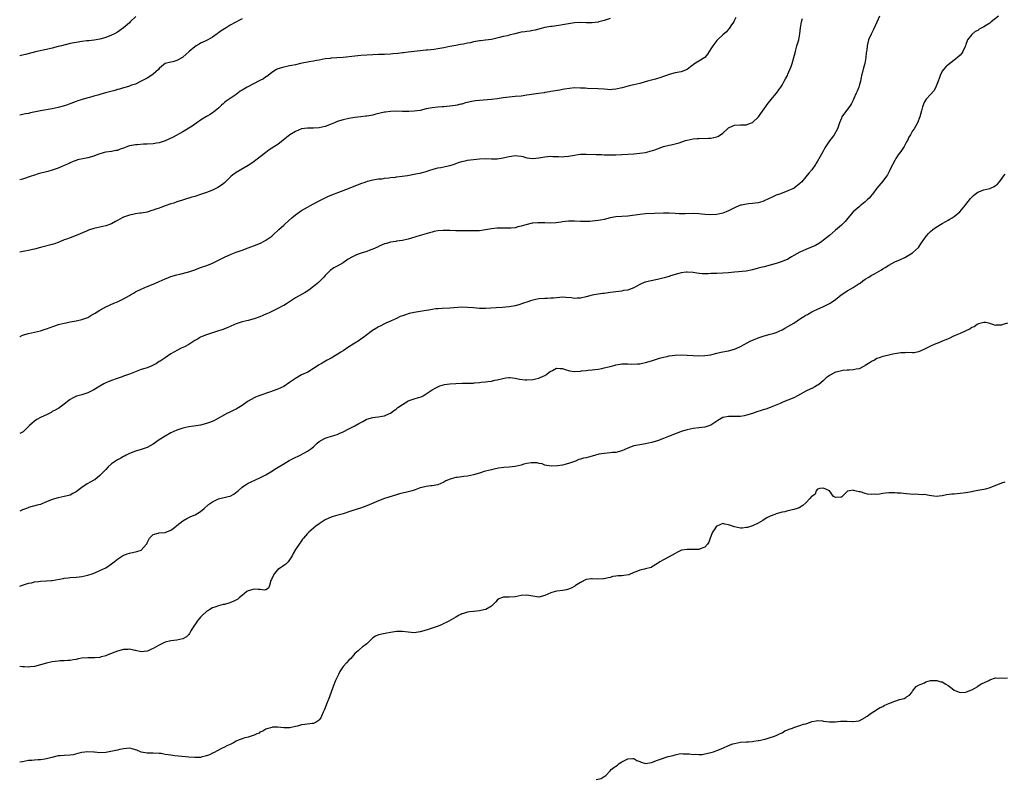
# Model space of a CAD drawing. Units: inches. Extents: x 2544000 to 2547000, y 1542000 to 1545000.
# Drawn here: x 2544000 to 2544332, y 1542494 to 1542750 of the extents above; entities that cross this region are included whole.
import ezdxf

# ---------------------------------------------------------------- set-up
doc = ezdxf.new("R2010")
doc.units = ezdxf.units.IN
doc.header["$MEASUREMENT"] = 0
doc.layers.add('LD25441542_10ft', color=102, linetype='Continuous')

msp = doc.modelspace()

# ---------------------------------------------------------------- linework, layer by layer
at = {"layer": 'LD25441542_10ft'}
for points, elevation in [([(2544330, 1542751), (2544327.53, 1542749), (2544327, 1542748.65), (2544325.89, 1542747.89), (2544325, 1542747.32), (2544324.38, 1542747), (2544323.46, 1542746.54), (2544323, 1542746.17), (2544322.15, 1542745.85), (2544321, 1542744.8), (2544319.57, 1542743), (2544319.35, 1542742.65), (2544319, 1542741.45), (2544318.86, 1542741), (2544318.75, 1542740.75), (2544317.99, 1542739), (2544317.56, 1542738.44), (2544317, 1542737.85), (2544316.16, 1542737), (2544315, 1542736.16), (2544313, 1542734.61), (2544312.17, 1542733.83), (2544311.4, 1542733), (2544311, 1542732.39), (2544310.28, 1542731), (2544309.91, 1542729.91), (2544309.64, 1542729), (2544309, 1542727.34), (2544308.85, 1542727), (2544308.16, 1542725.84), (2544307, 1542724.51), (2544305.56, 1542723), (2544305.32, 1542722.68), (2544305, 1542722.09), (2544304.65, 1542721.35), (2544304.52, 1542721), (2544304.4, 1542720.4), (2544304.04, 1542719), (2544303.79, 1542718.21), (2544303.47, 1542717), (2544302.64, 1542715), (2544302.06, 1542713.94), (2544301.48, 1542713), (2544301, 1542712.28), (2544300.27, 1542711), (2544299.78, 1542710.22), (2544299.25, 1542709), (2544299, 1542708.58), (2544298.13, 1542707), (2544297.7, 1542706.3), (2544297, 1542705.38), (2544296.18, 1542704.18), (2544295.39, 1542703), (2544295.25, 1542702.75), (2544295, 1542702.34), (2544293.58, 1542699.58), (2544293.21, 1542698.79), (2544293, 1542698.41), (2544292.53, 1542697.47), (2544292.21, 1542697), (2544291, 1542695.36), (2544288.99, 1542693), (2544287.49, 1542691), (2544287.27, 1542690.73), (2544286.35, 1542689.65), (2544285.7, 1542689), (2544285, 1542688.36), (2544283.37, 1542687), (2544283, 1542686.72), (2544281, 1542685.01), (2544279.17, 1542682.83), (2544278.25, 1542681.75), (2544277, 1542680.51), (2544275, 1542678.77), (2544273, 1542677.07), (2544271, 1542675.42), (2544270.43, 1542675), (2544269.59, 1542674.41), (2544268.32, 1542673.68), (2544266.95, 1542673.05), (2544265, 1542672.3), (2544263, 1542671.43), (2544261, 1542670.28), (2544260.21, 1542669.79), (2544258.91, 1542669.09), (2544257, 1542668.27), (2544255, 1542667.6), (2544253.04, 1542667.04), (2544251, 1542666.49), (2544249.8, 1542666.2), (2544249, 1542665.96), (2544247, 1542665.44), (2544244.95, 1542665.05), (2544241, 1542664.7), (2544239, 1542664.46), (2544237, 1542664.3), (2544235, 1542664.25), (2544234.2, 1542664.2), (2544233, 1542664.19), (2544232.12, 1542664.12), (2544230.11, 1542664.11), (2544228.27, 1542664.28), (2544227, 1542664.51), (2544225, 1542664.68), (2544224.65, 1542664.65), (2544223, 1542664.42), (2544222.23, 1542664.23), (2544219.38, 1542663.38), (2544219, 1542663.25), (2544217.27, 1542662.73), (2544215, 1542662.17), (2544212.36, 1542661.64), (2544211, 1542661.34), (2544210.73, 1542661.27), (2544209, 1542660.5), (2544207.87, 1542659.87), (2544207, 1542659.43), (2544205.24, 1542658.76), (2544205, 1542658.64), (2544203.54, 1542658.46), (2544203, 1542658.31), (2544201, 1542658.09), (2544200.1, 1542657.9), (2544199, 1542657.78), (2544198.35, 1542657.65), (2544197, 1542657.51), (2544196.55, 1542657.45), (2544195, 1542657.28), (2544193, 1542656.89), (2544191, 1542656.33), (2544189, 1542655.86), (2544187.88, 1542655.88), (2544187, 1542655.83), (2544186.02, 1542656.01), (2544184.16, 1542656.16), (2544183, 1542656.2), (2544182.1, 1542656.1), (2544181, 1542656.03), (2544179.9, 1542655.9), (2544179, 1542655.85), (2544177.82, 1542655.82), (2544177, 1542655.81), (2544175, 1542655.65), (2544173, 1542655.23), (2544172.17, 1542655), (2544171.29, 1542654.71), (2544169.81, 1542654.19), (2544168.31, 1542653.69), (2544167, 1542653.36), (2544165, 1542653), (2544162.77, 1542652.77), (2544160.63, 1542652.63), (2544157, 1542652.47), (2544155, 1542652.45), (2544153, 1542652.6), (2544151, 1542652.79), (2544149, 1542652.83), (2544145, 1542652.57), (2544142.47, 1542652.47), (2544141, 1542652.36), (2544140.28, 1542652.28), (2544139, 1542652.09), (2544137.91, 1542651.91), (2544137, 1542651.72), (2544135, 1542651.39), (2544133, 1542651.09), (2544131.27, 1542650.73), (2544131, 1542650.66), (2544130.45, 1542650.45), (2544129, 1542649.97), (2544128.28, 1542649.72), (2544127, 1542649.05), (2544125, 1542648.19), (2544123.45, 1542647.45), (2544123, 1542647.26), (2544121.5, 1542646.5), (2544121, 1542646.2), (2544120.23, 1542645.77), (2544118.99, 1542645), (2544117, 1542643.49), (2544115.61, 1542642.39), (2544115, 1542642.04), (2544114.4, 1542641.6), (2544113, 1542640.78), (2544112.39, 1542640.39), (2544111, 1542639.49), (2544109, 1542638.13), (2544108.31, 1542637.69), (2544107, 1542636.89), (2544105, 1542635.72), (2544103.65, 1542635), (2544101.96, 1542634.04), (2544100.7, 1542633.3), (2544100.24, 1542633), (2544099, 1542632.15), (2544097.11, 1542631), (2544095, 1542630.01), (2544093, 1542628.86), (2544091, 1542627.46), (2544089, 1542626.17), (2544087, 1542625.22), (2544084.21, 1542624.21), (2544081, 1542623.14), (2544080.61, 1542623), (2544079.49, 1542622.51), (2544079, 1542622.31), (2544077, 1542621.22), (2544076.66, 1542621), (2544075, 1542619.7), (2544073.35, 1542618.65), (2544073, 1542618.47), (2544071.97, 1542618.03), (2544070.6, 1542617.4), (2544069.85, 1542617), (2544069, 1542616.58), (2544066.26, 1542615), (2544065.41, 1542614.59), (2544064.03, 1542613.97), (2544063, 1542613.6), (2544061, 1542613.09), (2544058.72, 1542612.72), (2544057, 1542612.47), (2544055, 1542612.05), (2544053, 1542611.41), (2544051.99, 1542611), (2544051, 1542610.52), (2544049, 1542609.43), (2544047, 1542608.15), (2544045, 1542606.73), (2544043.93, 1542606.07), (2544043, 1542605.59), (2544042.58, 1542605.42), (2544041, 1542604.88), (2544039, 1542604.31), (2544037, 1542603.56), (2544035.93, 1542603), (2544035.35, 1542602.65), (2544035, 1542602.5), (2544034.09, 1542601.91), (2544033, 1542601.39), (2544031, 1542600.05), (2544029.83, 1542599), (2544029, 1542598.19), (2544027, 1542596.1), (2544025.3, 1542594.7), (2544025, 1542594.54), (2544024.03, 1542593.97), (2544022.72, 1542593.28), (2544021, 1542592.12), (2544019, 1542590.6), (2544017.96, 1542590.04), (2544017, 1542589.53), (2544016.6, 1542589.4), (2544015, 1542588.99), (2544013, 1542588.62), (2544011, 1542588.07), (2544009, 1542587.19), (2544007.44, 1542586.56), (2544007, 1542586.39), (2544005.89, 1542586.11), (2544003, 1542585.29), (2544002.81, 1542585.19), (2544002.28, 1542585), (2544001, 1542584.49), (2544000.24, 1542584.24), (2544000, 1542584.14)], 8200), ([(2544289.81, 1542751), (2544289, 1542748.97), (2544287.75, 1542746.25), (2544287, 1542744.95), (2544286.19, 1542743), (2544285.68, 1542741), (2544285.54, 1542739.54), (2544285.41, 1542738.59), (2544285.29, 1542737), (2544285, 1542735.72), (2544284.86, 1542735), (2544284.43, 1542733.57), (2544284.1, 1542732.1), (2544283.82, 1542731), (2544283.7, 1542730.3), (2544283.42, 1542729), (2544283, 1542727.45), (2544282.86, 1542727), (2544282.36, 1542725.64), (2544282.02, 1542725), (2544281.22, 1542723.22), (2544281, 1542722.69), (2544280.43, 1542721.57), (2544280.06, 1542721), (2544277.2, 1542717), (2544277, 1542716.6), (2544276.37, 1542715), (2544276.02, 1542713.98), (2544275.65, 1542713), (2544274.61, 1542711), (2544273.9, 1542710.1), (2544273, 1542708.91), (2544271.44, 1542706.56), (2544271, 1542705.7), (2544270.74, 1542705.26), (2544269, 1542702.06), (2544268.53, 1542701.46), (2544268.23, 1542701), (2544267, 1542699.21), (2544265.99, 1542698.01), (2544265, 1542696.76), (2544263.5, 1542695), (2544263.26, 1542694.74), (2544263, 1542694.51), (2544261.03, 1542693), (2544259, 1542692.09), (2544257.56, 1542691.56), (2544256.13, 1542691), (2544255, 1542690.58), (2544253.9, 1542690.1), (2544251, 1542688.68), (2544250.54, 1542688.54), (2544249, 1542688.04), (2544247.9, 1542687.9), (2544247, 1542687.77), (2544245.65, 1542687.65), (2544245, 1542687.63), (2544243.28, 1542687.28), (2544243, 1542687.25), (2544241.41, 1542686.59), (2544241, 1542686.4), (2544239, 1542685.36), (2544238.2, 1542685), (2544237, 1542684.57), (2544235, 1542684.15), (2544233, 1542684), (2544231, 1542684.12), (2544229, 1542684.35), (2544227, 1542684.43), (2544224.3, 1542684.3), (2544223, 1542684.31), (2544222.33, 1542684.33), (2544221, 1542684.44), (2544219, 1542684.54), (2544217, 1542684.5), (2544211, 1542684.29), (2544209, 1542684.13), (2544205, 1542683.59), (2544203, 1542683.43), (2544201, 1542683.3), (2544199.04, 1542682.96), (2544197, 1542682.44), (2544195.77, 1542682.23), (2544195, 1542682.06), (2544194.02, 1542681.98), (2544193, 1542681.83), (2544192.2, 1542681.8), (2544191, 1542681.72), (2544189, 1542681.77), (2544187, 1542681.88), (2544185, 1542681.83), (2544183, 1542681.58), (2544182.5, 1542681.5), (2544180.7, 1542681.3), (2544179, 1542681.23), (2544177, 1542681.26), (2544176.71, 1542681.29), (2544174.66, 1542681.34), (2544173, 1542681.22), (2544172.8, 1542681.2), (2544170.66, 1542680.66), (2544169, 1542680.12), (2544167.9, 1542679.9), (2544167, 1542679.65), (2544165.53, 1542679.53), (2544165, 1542679.45), (2544161, 1542679.49), (2544159, 1542679.3), (2544157, 1542678.9), (2544155, 1542678.62), (2544153, 1542678.57), (2544150.59, 1542678.59), (2544149, 1542678.59), (2544147, 1542678.63), (2544145, 1542678.72), (2544143, 1542678.74), (2544142.71, 1542678.71), (2544141, 1542678.59), (2544139.67, 1542678.33), (2544139, 1542678.17), (2544138.11, 1542677.89), (2544135, 1542677), (2544132.11, 1542676.11), (2544131, 1542675.79), (2544129, 1542675.33), (2544127.06, 1542675.06), (2544126.75, 1542675), (2544125, 1542674.75), (2544123.63, 1542674.37), (2544123, 1542674.16), (2544122.15, 1542673.85), (2544121, 1542673.29), (2544120.79, 1542673.21), (2544119, 1542672.38), (2544118.07, 1542672.07), (2544117, 1542671.68), (2544115.06, 1542671.06), (2544113.53, 1542670.47), (2544112.17, 1542669.83), (2544110.76, 1542669), (2544109, 1542667.82), (2544107, 1542666.66), (2544105.93, 1542666.07), (2544104.72, 1542665.28), (2544104.4, 1542665), (2544103, 1542663.57), (2544102.51, 1542663), (2544101, 1542661.42), (2544100.78, 1542661.22), (2544099, 1542659.78), (2544097.42, 1542658.58), (2544096.24, 1542657.76), (2544093, 1542655.98), (2544091, 1542654.72), (2544089.98, 1542654.02), (2544089, 1542653.45), (2544088.73, 1542653.27), (2544087, 1542652.37), (2544085, 1542651.39), (2544084.14, 1542651), (2544083, 1542650.46), (2544081, 1542649.61), (2544079, 1542648.9), (2544077, 1542648.37), (2544075, 1542647.92), (2544073, 1542647.27), (2544072.39, 1542647), (2544071, 1542646.34), (2544069.9, 1542645.9), (2544069, 1542645.52), (2544068.62, 1542645.38), (2544067, 1542644.86), (2544063, 1542643.52), (2544061.56, 1542643), (2544061, 1542642.76), (2544059.9, 1542642.1), (2544059, 1542641.61), (2544058.65, 1542641.35), (2544057, 1542640.27), (2544055.54, 1542639.54), (2544055, 1542639.24), (2544054.48, 1542639), (2544053, 1542638.26), (2544052.21, 1542637.79), (2544051, 1542637.1), (2544049, 1542635.81), (2544047.32, 1542634.68), (2544047, 1542634.5), (2544046.09, 1542633.91), (2544044.8, 1542633.2), (2544044.35, 1542633), (2544043, 1542632.46), (2544042.22, 1542632.22), (2544041, 1542631.81), (2544038.65, 1542631), (2544037, 1542630.32), (2544036.05, 1542629.95), (2544035, 1542629.6), (2544034.57, 1542629.43), (2544032.85, 1542628.85), (2544031, 1542628.16), (2544029.59, 1542627.59), (2544029, 1542627.33), (2544028.36, 1542627), (2544027, 1542626.26), (2544025, 1542625.05), (2544023, 1542623.99), (2544021, 1542623.32), (2544019.17, 1542622.83), (2544017.76, 1542622.24), (2544017, 1542621.75), (2544016.56, 1542621.44), (2544015, 1542620.12), (2544013.18, 1542618.82), (2544013, 1542618.74), (2544011.91, 1542618.09), (2544011, 1542617.64), (2544010.6, 1542617.4), (2544009, 1542616.6), (2544008.28, 1542616.28), (2544007, 1542615.67), (2544005.74, 1542615), (2544005, 1542614.46), (2544004.24, 1542613.76), (2544003.34, 1542613), (2544003, 1542612.62), (2544001.17, 1542610.83), (2544001, 1542610.72), (2544000.51, 1542610.51), (2544000, 1542610.24)], 8190), ([(2544039.12, 1542750.88), (2544037.28, 1542749), (2544037, 1542748.71), (2544035, 1542747), (2544033, 1542745.6), (2544031.93, 1542745), (2544031, 1542744.54), (2544029, 1542743.77), (2544027, 1542743.22), (2544025.75, 1542743), (2544025.1, 1542742.9), (2544023.31, 1542742.69), (2544022.64, 1542742.64), (2544021, 1542742.45), (2544019, 1542742.14), (2544017, 1542741.74), (2544014.05, 1542741), (2544013, 1542740.72), (2544011, 1542740.23), (2544009, 1542739.77), (2544005.77, 1542739), (2544001.95, 1542738.05), (2544001, 1542737.81), (2544000, 1542737.62)], 8140), ([(2544241.45, 1542750.55), (2544240.8, 1542749.2), (2544240.69, 1542749), (2544239.99, 1542748), (2544239.2, 1542746.8), (2544239, 1542746.6), (2544238.27, 1542745.73), (2544237, 1542744.64), (2544235.2, 1542743), (2544235, 1542742.78), (2544233.62, 1542741), (2544233, 1542739.9), (2544232.39, 1542739), (2544231.87, 1542738.13), (2544230.94, 1542737.06), (2544229, 1542735.79), (2544227.22, 1542734.78), (2544227, 1542734.6), (2544226.09, 1542733.91), (2544224.99, 1542733.01), (2544223, 1542732.25), (2544221, 1542731.83), (2544219, 1542731.35), (2544218.06, 1542731), (2544217, 1542730.64), (2544215.84, 1542730.16), (2544215, 1542729.92), (2544214.32, 1542729.68), (2544211.67, 1542729), (2544209, 1542728.22), (2544208.04, 1542728.04), (2544207, 1542727.76), (2544205.49, 1542727.49), (2544203.14, 1542726.86), (2544201, 1542726.33), (2544199.73, 1542726.27), (2544199, 1542726.18), (2544198.2, 1542726.2), (2544197, 1542726.31), (2544195, 1542726.48), (2544191.4, 1542726.6), (2544190.65, 1542726.65), (2544189, 1542726.73), (2544187, 1542726.75), (2544185.38, 1542726.62), (2544183.63, 1542726.37), (2544183, 1542726.23), (2544182.05, 1542726.05), (2544179, 1542725.54), (2544178.56, 1542725.44), (2544177, 1542725.22), (2544176.83, 1542725.17), (2544174.92, 1542724.92), (2544171, 1542724.28), (2544169, 1542724.04), (2544167, 1542723.89), (2544165, 1542723.7), (2544163, 1542723.45), (2544161, 1542723.15), (2544159.09, 1542722.91), (2544155, 1542722.58), (2544153.61, 1542722.39), (2544153, 1542722.33), (2544150.27, 1542721.73), (2544149, 1542721.35), (2544148.7, 1542721.3), (2544147.53, 1542721), (2544146.85, 1542720.85), (2544145, 1542720.6), (2544143, 1542720.43), (2544142.4, 1542720.4), (2544141, 1542720.29), (2544139, 1542720.07), (2544137, 1542719.67), (2544135, 1542719.21), (2544133, 1542718.91), (2544131.17, 1542718.83), (2544131, 1542718.8), (2544129.16, 1542718.84), (2544129, 1542718.82), (2544126.9, 1542718.9), (2544125, 1542718.87), (2544123.35, 1542718.65), (2544123, 1542718.62), (2544120.08, 1542717.92), (2544119, 1542717.63), (2544117, 1542717.28), (2544116.74, 1542717.26), (2544114.95, 1542717.05), (2544113, 1542716.81), (2544111, 1542716.48), (2544109, 1542716.07), (2544107, 1542715.42), (2544106.08, 1542715), (2544105, 1542714.54), (2544103, 1542713.75), (2544101, 1542713.29), (2544099, 1542713.22), (2544097, 1542713.25), (2544095, 1542712.95), (2544093, 1542712.06), (2544091.06, 1542711), (2544088.86, 1542709.14), (2544087, 1542707.72), (2544085.95, 1542707), (2544084.15, 1542705.85), (2544082.98, 1542705.02), (2544079.59, 1542702.41), (2544079, 1542701.98), (2544077.56, 1542701), (2544077, 1542700.65), (2544073, 1542698.25), (2544071.3, 1542697), (2544071, 1542696.74), (2544069, 1542694.81), (2544068.04, 1542693.96), (2544066.82, 1542693.18), (2544065, 1542692.32), (2544063, 1542691.57), (2544061, 1542690.87), (2544059, 1542690.2), (2544058.08, 1542689.92), (2544057, 1542689.56), (2544056.55, 1542689.45), (2544054.9, 1542688.9), (2544053, 1542688.32), (2544051.97, 1542687.97), (2544051, 1542687.68), (2544049, 1542686.99), (2544047.54, 1542686.46), (2544047, 1542686.28), (2544045.88, 1542685.88), (2544045, 1542685.54), (2544044.6, 1542685.4), (2544043, 1542684.93), (2544041, 1542684.54), (2544040.5, 1542684.5), (2544039, 1542684.3), (2544038.15, 1542684.15), (2544037, 1542683.92), (2544035, 1542683.2), (2544034.57, 1542683), (2544033, 1542682.07), (2544032.3, 1542681.7), (2544031, 1542680.93), (2544029, 1542680.24), (2544027, 1542679.88), (2544025, 1542679.42), (2544023.23, 1542678.77), (2544023, 1542678.7), (2544022.5, 1542678.5), (2544019, 1542677), (2544017, 1542676.27), (2544015.8, 1542675.8), (2544015, 1542675.53), (2544013.75, 1542675), (2544013.21, 1542674.79), (2544013, 1542674.69), (2544011.74, 1542674.26), (2544011, 1542673.98), (2544006.98, 1542672.98), (2544005, 1542672.43), (2544004.28, 1542672.28), (2544003, 1542671.97), (2544001.72, 1542671.72), (2544000, 1542671.36)], 8170), ([(2544199, 1542750.21), (2544197, 1542749.48), (2544196.62, 1542749.38), (2544195.28, 1542749), (2544195, 1542748.94), (2544193, 1542748.71), (2544191, 1542748.72), (2544189, 1542748.83), (2544187, 1542748.75), (2544185, 1542748.41), (2544183, 1542747.99), (2544181.78, 1542747.78), (2544179.47, 1542747.47), (2544179, 1542747.45), (2544177, 1542747.11), (2544175.35, 1542746.65), (2544175, 1542746.57), (2544173.77, 1542746.23), (2544173, 1542746.11), (2544172.07, 1542745.93), (2544171, 1542745.81), (2544170.3, 1542745.7), (2544169, 1542745.52), (2544166.94, 1542745.06), (2544165, 1542744.56), (2544164.39, 1542744.39), (2544163, 1542744.06), (2544161.72, 1542743.72), (2544159, 1542743.1), (2544157, 1542742.82), (2544155.33, 1542742.67), (2544155, 1542742.6), (2544153.61, 1542742.39), (2544153, 1542742.27), (2544151.99, 1542742.01), (2544151, 1542741.82), (2544149.58, 1542741.58), (2544148.64, 1542741.36), (2544147, 1542741.13), (2544145, 1542740.77), (2544143, 1542740.31), (2544141, 1542739.92), (2544139.75, 1542739.75), (2544137.51, 1542739.51), (2544137, 1542739.48), (2544135, 1542739.27), (2544131, 1542738.83), (2544129.37, 1542738.63), (2544129, 1542738.59), (2544127.59, 1542738.41), (2544125.77, 1542738.23), (2544125, 1542738.16), (2544123, 1542738.06), (2544121, 1542738.01), (2544119, 1542737.94), (2544115, 1542737.68), (2544113, 1542737.52), (2544109, 1542737.05), (2544106.87, 1542736.87), (2544105, 1542736.77), (2544104.72, 1542736.72), (2544103, 1542736.53), (2544101, 1542736.17), (2544100.01, 1542736.01), (2544099, 1542735.81), (2544097.56, 1542735.56), (2544094.67, 1542735), (2544093, 1542734.59), (2544091.7, 1542734.3), (2544091, 1542734.18), (2544090.02, 1542733.98), (2544089, 1542733.82), (2544087, 1542733.23), (2544086.57, 1542733), (2544085, 1542731.96), (2544083.72, 1542731), (2544083.33, 1542730.67), (2544083, 1542730.47), (2544082.16, 1542729.84), (2544081, 1542729.27), (2544080.5, 1542729), (2544079, 1542728.24), (2544076.68, 1542727), (2544075.6, 1542726.4), (2544075, 1542725.97), (2544074.37, 1542725.63), (2544073.55, 1542725), (2544073, 1542724.61), (2544069.64, 1542722.36), (2544069, 1542721.84), (2544068.55, 1542721.45), (2544068.06, 1542721), (2544067, 1542720), (2544065.86, 1542719), (2544065.38, 1542718.62), (2544065, 1542718.39), (2544064.19, 1542717.81), (2544063, 1542717.11), (2544061, 1542715.85), (2544059.73, 1542715), (2544059.31, 1542714.7), (2544059, 1542714.51), (2544058.12, 1542713.88), (2544055, 1542711.96), (2544051.79, 1542710.21), (2544049, 1542708.89), (2544047, 1542708.25), (2544046.12, 1542708.12), (2544045, 1542707.94), (2544043, 1542707.81), (2544041.76, 1542707.76), (2544039.64, 1542707.64), (2544039, 1542707.58), (2544037, 1542707.22), (2544036.34, 1542707), (2544035.38, 1542706.62), (2544033.92, 1542706.08), (2544033, 1542705.73), (2544032.37, 1542705.63), (2544031, 1542705.37), (2544029, 1542705.14), (2544028.51, 1542705), (2544026.29, 1542704.29), (2544025, 1542703.77), (2544023, 1542703.22), (2544021.83, 1542703), (2544019.52, 1542702.48), (2544019, 1542702.3), (2544018.06, 1542701.94), (2544017, 1542701.5), (2544016.67, 1542701.33), (2544015, 1542700.58), (2544013, 1542699.75), (2544011, 1542699), (2544009.44, 1542698.56), (2544006.24, 1542697.76), (2544005, 1542697.37), (2544004.71, 1542697.29), (2544003.9, 1542697), (2544001, 1542696.06), (2544000, 1542695.84)], 8160), ([(2544000, 1542642.95), (2544000.12, 1542643), (2544001, 1542643.4), (2544003, 1542644.01), (2544005, 1542644.42), (2544007, 1542644.94), (2544008.54, 1542645.46), (2544009, 1542645.61), (2544011.51, 1542646.49), (2544013.09, 1542647), (2544015, 1542647.51), (2544015.63, 1542647.63), (2544017, 1542647.94), (2544019, 1542648.29), (2544021, 1542648.68), (2544021.93, 1542649), (2544023, 1542649.42), (2544023.96, 1542650.04), (2544025, 1542650.6), (2544025.22, 1542650.78), (2544027, 1542651.86), (2544029, 1542652.94), (2544031.77, 1542654.23), (2544033, 1542654.7), (2544033.65, 1542655), (2544035, 1542655.72), (2544037, 1542656.85), (2544037.31, 1542657), (2544038.36, 1542657.64), (2544039, 1542658), (2544039.68, 1542658.32), (2544041, 1542658.97), (2544043, 1542659.83), (2544044.39, 1542660.39), (2544045.8, 1542661), (2544047, 1542661.52), (2544048.01, 1542661.99), (2544049, 1542662.38), (2544049.43, 1542662.57), (2544051, 1542663.15), (2544053, 1542663.8), (2544054.04, 1542664.04), (2544057, 1542664.79), (2544059, 1542665.47), (2544061, 1542666.2), (2544063.08, 1542666.92), (2544065, 1542667.71), (2544067, 1542668.69), (2544069, 1542669.72), (2544071.24, 1542670.76), (2544073, 1542671.43), (2544075, 1542672.1), (2544077, 1542672.83), (2544080.02, 1542673.98), (2544081.42, 1542674.58), (2544083, 1542675.42), (2544085, 1542676.84), (2544085.2, 1542677), (2544087.38, 1542679), (2544089, 1542680.53), (2544089.48, 1542681), (2544091.74, 1542683), (2544093, 1542683.98), (2544095, 1542685.41), (2544095.98, 1542686.02), (2544097, 1542686.61), (2544097.8, 1542687), (2544101, 1542688.67), (2544101.62, 1542689), (2544102.49, 1542689.51), (2544103.83, 1542690.17), (2544105.25, 1542690.75), (2544107.58, 1542691.58), (2544110.82, 1542692.82), (2544115, 1542694.54), (2544116.47, 1542695), (2544117.3, 1542695.3), (2544119, 1542695.75), (2544121, 1542696.09), (2544122.14, 1542696.14), (2544123, 1542696.32), (2544124.41, 1542696.41), (2544125, 1542696.55), (2544126.73, 1542696.73), (2544127, 1542696.78), (2544128.97, 1542697.03), (2544130.71, 1542697.29), (2544132.42, 1542697.58), (2544133, 1542697.66), (2544134.1, 1542697.9), (2544135, 1542698.05), (2544135.73, 1542698.27), (2544137, 1542698.61), (2544138.22, 1542699), (2544139, 1542699.27), (2544139.36, 1542699.36), (2544141, 1542699.83), (2544141.98, 1542699.98), (2544143, 1542700.2), (2544144.49, 1542700.49), (2544145, 1542700.61), (2544146.26, 1542701), (2544146.8, 1542701.2), (2544147, 1542701.26), (2544148.26, 1542701.74), (2544149, 1542701.95), (2544150.21, 1542702.21), (2544151, 1542702.4), (2544153, 1542702.7), (2544155, 1542702.89), (2544157, 1542702.96), (2544159, 1542702.91), (2544161, 1542702.92), (2544163, 1542703.22), (2544165, 1542703.68), (2544165.8, 1542703.8), (2544167, 1542703.94), (2544167.88, 1542703.88), (2544169, 1542703.72), (2544169.61, 1542703.61), (2544171, 1542703.25), (2544173, 1542703), (2544175, 1542703.16), (2544177, 1542703.53), (2544179, 1542703.75), (2544179.7, 1542703.7), (2544181, 1542703.67), (2544181.63, 1542703.63), (2544183, 1542703.6), (2544183.65, 1542703.65), (2544185, 1542703.8), (2544187, 1542704.16), (2544188.3, 1542704.3), (2544189, 1542704.4), (2544191, 1542704.46), (2544194.37, 1542704.37), (2544195, 1542704.32), (2544196.3, 1542704.3), (2544197, 1542704.25), (2544198.25, 1542704.25), (2544199, 1542704.22), (2544201, 1542704.27), (2544205, 1542704.45), (2544207, 1542704.56), (2544209, 1542704.74), (2544210.94, 1542705.06), (2544212.55, 1542705.45), (2544214.07, 1542705.93), (2544215, 1542706.29), (2544215.54, 1542706.46), (2544217.01, 1542706.99), (2544219, 1542707.47), (2544219.58, 1542707.58), (2544221, 1542707.9), (2544222.27, 1542708.27), (2544224.45, 1542709), (2544225, 1542709.16), (2544227, 1542709.56), (2544228.33, 1542709.67), (2544229, 1542709.75), (2544232.15, 1542709.85), (2544233, 1542709.89), (2544233.99, 1542710.01), (2544235, 1542710.29), (2544235.54, 1542710.46), (2544237, 1542711.47), (2544238.59, 1542713), (2544239, 1542713.33), (2544240.16, 1542713.84), (2544241, 1542714.26), (2544243, 1542714.38), (2544245, 1542714.37), (2544245.49, 1542714.51), (2544247, 1542715.09), (2544249.04, 1542717), (2544249.89, 1542718.11), (2544251, 1542719.74), (2544252.35, 1542721.65), (2544253, 1542722.44), (2544253.24, 1542722.76), (2544255.09, 1542725), (2544255.87, 1542726.13), (2544256.55, 1542727), (2544257, 1542727.74), (2544257.72, 1542729), (2544258.15, 1542729.85), (2544258.78, 1542731), (2544259, 1542731.44), (2544260.04, 1542733.96), (2544260.38, 1542735), (2544260.98, 1542737), (2544261.37, 1542738.63), (2544261.65, 1542739.65), (2544262, 1542741), (2544262.6, 1542743), (2544262.98, 1542745.02), (2544263.2, 1542747), (2544263.58, 1542749), (2544263.86, 1542750.14)], 8180), ([(2544075, 1542750.07), (2544074.27, 1542749.73), (2544071, 1542747.93), (2544069.55, 1542747), (2544067.97, 1542746.03), (2544067, 1542745.33), (2544066.79, 1542745.21), (2544066.53, 1542745), (2544065, 1542743.94), (2544063.41, 1542743), (2544062.57, 1542742.57), (2544061, 1542741.83), (2544060.45, 1542741.55), (2544059.54, 1542741), (2544059, 1542740.64), (2544057.08, 1542739), (2544055, 1542737.09), (2544054.94, 1542737.06), (2544053, 1542736.03), (2544051.6, 1542735.6), (2544051, 1542735.49), (2544049.03, 1542734.97), (2544047.88, 1542734.12), (2544047, 1542733.3), (2544046.76, 1542733), (2544045, 1542731.42), (2544043.57, 1542730.43), (2544043, 1542730.05), (2544042.33, 1542729.67), (2544041, 1542729), (2544039, 1542728.03), (2544037.66, 1542727.66), (2544037, 1542727.39), (2544035.15, 1542726.85), (2544035, 1542726.83), (2544033.63, 1542726.37), (2544033, 1542726.24), (2544032.05, 1542725.95), (2544028.89, 1542725.11), (2544027, 1542724.58), (2544026.37, 1542724.37), (2544025, 1542724), (2544023.57, 1542723.57), (2544023, 1542723.43), (2544021.11, 1542722.89), (2544019.58, 1542722.42), (2544019, 1542722.22), (2544018.11, 1542721.89), (2544015.8, 1542721), (2544015, 1542720.72), (2544014.63, 1542720.63), (2544013, 1542720.15), (2544011.95, 1542719.95), (2544011, 1542719.74), (2544007, 1542719.04), (2544003.62, 1542718.38), (2544003, 1542718.2), (2544001.96, 1542718.04), (2544001, 1542717.78), (2544000, 1542717.62)], 8150), ([(2544000, 1542558.82), (2544001, 1542559.2), (2544001.26, 1542559.26), (2544003, 1542559.81), (2544003.95, 1542559.95), (2544005, 1542560.23), (2544006.35, 1542560.35), (2544007, 1542560.46), (2544009, 1542560.56), (2544010.73, 1542560.73), (2544011, 1542560.72), (2544014.63, 1542561.37), (2544015, 1542561.49), (2544016.38, 1542561.62), (2544017, 1542561.72), (2544019, 1542561.85), (2544020.01, 1542561.99), (2544021, 1542562.09), (2544023, 1542562.54), (2544024.42, 1542563), (2544025.33, 1542563.33), (2544027, 1542564.05), (2544029, 1542565.01), (2544031, 1542566.36), (2544031.82, 1542567), (2544033, 1542567.95), (2544034.7, 1542569), (2544034.87, 1542569.13), (2544036.27, 1542569.73), (2544037, 1542569.97), (2544039.49, 1542570.51), (2544041, 1542571), (2544042.78, 1542573), (2544042.87, 1542573.13), (2544043, 1542573.45), (2544043.79, 1542575), (2544045, 1542576.19), (2544046.71, 1542576.71), (2544047, 1542576.82), (2544049, 1542576.95), (2544051, 1542577.64), (2544051.77, 1542578.23), (2544052.7, 1542579), (2544053, 1542579.21), (2544055, 1542580.86), (2544056.35, 1542581.65), (2544057, 1542582), (2544057.73, 1542582.27), (2544059.14, 1542582.86), (2544061, 1542583.95), (2544062.24, 1542585), (2544063.66, 1542586.34), (2544065, 1542587.28), (2544065.47, 1542587.47), (2544067, 1542588.2), (2544070.32, 1542589), (2544071, 1542589.2), (2544072.19, 1542589.81), (2544073.32, 1542590.68), (2544073.65, 1542591), (2544075, 1542592.17), (2544076.13, 1542593), (2544076.66, 1542593.34), (2544077, 1542593.51), (2544078.01, 1542593.99), (2544081, 1542595.3), (2544083, 1542596.36), (2544084.06, 1542597), (2544084.62, 1542597.38), (2544086.62, 1542598.62), (2544087.08, 1542598.92), (2544089, 1542600.06), (2544090.87, 1542601.13), (2544092.16, 1542601.84), (2544094.55, 1542603), (2544097, 1542604.35), (2544098.02, 1542605), (2544098.59, 1542605.41), (2544099, 1542605.82), (2544099.66, 1542606.34), (2544100.3, 1542607), (2544101, 1542607.56), (2544103, 1542608.66), (2544103.94, 1542609), (2544104.78, 1542609.22), (2544106.29, 1542609.71), (2544107, 1542609.96), (2544107.72, 1542610.28), (2544109, 1542610.84), (2544111, 1542611.81), (2544113, 1542612.88), (2544114.35, 1542613.65), (2544115, 1542614.04), (2544115.63, 1542614.37), (2544116.75, 1542615), (2544117, 1542615.12), (2544119, 1542615.7), (2544119.83, 1542615.83), (2544121, 1542615.95), (2544122.17, 1542616.17), (2544123, 1542616.28), (2544124.7, 1542617), (2544125, 1542617.14), (2544126.04, 1542617.96), (2544127, 1542618.59), (2544127.52, 1542619), (2544129, 1542620.11), (2544130.81, 1542621.19), (2544131, 1542621.29), (2544133, 1542621.96), (2544134.42, 1542622.42), (2544135.33, 1542622.67), (2544136, 1542623), (2544137, 1542623.62), (2544139.01, 1542625), (2544140.29, 1542625.71), (2544141, 1542626.04), (2544141.68, 1542626.32), (2544143.25, 1542626.75), (2544145, 1542627.02), (2544147, 1542627.16), (2544149.2, 1542627.2), (2544151, 1542627.2), (2544151.22, 1542627.22), (2544153, 1542627.27), (2544153.31, 1542627.31), (2544155, 1542627.46), (2544155.54, 1542627.54), (2544157, 1542627.7), (2544157.82, 1542627.82), (2544159, 1542627.97), (2544160.22, 1542628.22), (2544161, 1542628.35), (2544162.84, 1542628.84), (2544163.84, 1542629), (2544164.86, 1542629.14), (2544165, 1542629.19), (2544165.19, 1542629.19), (2544167, 1542628.94), (2544168.54, 1542628.54), (2544170.35, 1542628.35), (2544171, 1542628.34), (2544173, 1542628.53), (2544175, 1542628.92), (2544175.24, 1542629), (2544176.44, 1542629.56), (2544177, 1542629.79), (2544177.7, 1542630.3), (2544178.48, 1542631), (2544179, 1542631.32), (2544179.56, 1542631.56), (2544181, 1542632.27), (2544182.21, 1542632.21), (2544183, 1542632.21), (2544183.84, 1542631.84), (2544185.37, 1542631.37), (2544187, 1542631.17), (2544189, 1542631.29), (2544189.35, 1542631.35), (2544191, 1542631.49), (2544191.6, 1542631.6), (2544193, 1542631.69), (2544193.84, 1542631.84), (2544195, 1542631.99), (2544196.2, 1542632.2), (2544197, 1542632.36), (2544199, 1542632.84), (2544200.69, 1542633.31), (2544201, 1542633.38), (2544202.39, 1542633.61), (2544203, 1542633.73), (2544204.28, 1542633.72), (2544205, 1542633.79), (2544206.32, 1542633.68), (2544208.27, 1542633.73), (2544209, 1542633.77), (2544210, 1542634), (2544211, 1542634.19), (2544213, 1542634.81), (2544215, 1542635.48), (2544215.64, 1542635.64), (2544217, 1542636.04), (2544218.27, 1542636.27), (2544219, 1542636.42), (2544221, 1542636.66), (2544223, 1542636.76), (2544225, 1542636.7), (2544227, 1542636.54), (2544229, 1542636.46), (2544231, 1542636.55), (2544233, 1542636.84), (2544233.74, 1542637), (2544235, 1542637.31), (2544236.35, 1542637.65), (2544239, 1542638.19), (2544241, 1542638.7), (2544241.72, 1542639), (2544243, 1542639.59), (2544244.26, 1542640.26), (2544245, 1542640.68), (2544246.53, 1542641.47), (2544247.93, 1542642.07), (2544249, 1542642.52), (2544251, 1542643.21), (2544253, 1542643.71), (2544254.04, 1542644.04), (2544255, 1542644.32), (2544257, 1542645.24), (2544258.13, 1542645.87), (2544259, 1542646.31), (2544261, 1542647.5), (2544263.21, 1542649), (2544264.29, 1542649.71), (2544265, 1542650.14), (2544265.55, 1542650.45), (2544267, 1542651.24), (2544267.47, 1542651.47), (2544269, 1542652.21), (2544270.77, 1542653), (2544272.28, 1542653.72), (2544273, 1542654.13), (2544273.53, 1542654.47), (2544275, 1542655.46), (2544276.97, 1542657), (2544278.14, 1542657.86), (2544279, 1542658.35), (2544279.4, 1542658.6), (2544280.18, 1542659), (2544281, 1542659.49), (2544283, 1542660.8), (2544283.28, 1542661), (2544284.23, 1542661.77), (2544285, 1542662.29), (2544286.2, 1542663), (2544287, 1542663.51), (2544288.14, 1542664.14), (2544289.75, 1542665), (2544290.51, 1542665.49), (2544291, 1542665.84), (2544291.71, 1542666.29), (2544293, 1542667.06), (2544295, 1542668.14), (2544296.94, 1542668.94), (2544298.37, 1542669.63), (2544299, 1542669.9), (2544301, 1542671.16), (2544302.98, 1542673.02), (2544303.83, 1542674.17), (2544305, 1542675.98), (2544305.75, 1542677), (2544306.33, 1542677.67), (2544307, 1542678.32), (2544307.82, 1542679), (2544309, 1542679.88), (2544311, 1542681.11), (2544312.23, 1542681.77), (2544313, 1542682.22), (2544313.51, 1542682.49), (2544314.38, 1542683), (2544315, 1542683.43), (2544316.95, 1542685), (2544318.65, 1542687), (2544319, 1542687.48), (2544320.53, 1542689.47), (2544321, 1542689.99), (2544321.51, 1542690.49), (2544322.13, 1542691), (2544323, 1542691.63), (2544325, 1542692.43), (2544327, 1542692.91), (2544328.49, 1542693.51), (2544329, 1542693.84), (2544329.63, 1542694.37), (2544330.17, 1542695), (2544331, 1542696.04), (2544331.68, 1542697), (2544332.26, 1542697.74)], 8210), ([(2544333, 1542647.45), (2544331.1, 1542646.9), (2544331, 1542646.84), (2544329.21, 1542646.79), (2544329, 1542646.74), (2544328.07, 1542647), (2544327.26, 1542647.26), (2544327, 1542647.38), (2544325.7, 1542647.7), (2544325, 1542647.75), (2544323.22, 1542647.22), (2544323, 1542647.12), (2544322.81, 1542647), (2544321.75, 1542646.25), (2544321, 1542646.02), (2544320.4, 1542645.6), (2544317, 1542644.03), (2544315.32, 1542643.32), (2544314.6, 1542643), (2544313.55, 1542642.45), (2544313, 1542642.21), (2544312.2, 1542641.8), (2544311, 1542641.37), (2544310.75, 1542641.25), (2544310.06, 1542641), (2544308.26, 1542640.26), (2544307, 1542639.68), (2544305, 1542638.66), (2544303.82, 1542638.18), (2544303, 1542637.78), (2544301.49, 1542637.49), (2544301, 1542637.43), (2544299, 1542637.55), (2544298.5, 1542637.5), (2544297, 1542637.49), (2544294.34, 1542637), (2544293, 1542636.73), (2544292.57, 1542636.57), (2544291, 1542636.29), (2544289.78, 1542635.78), (2544289, 1542635.53), (2544288.12, 1542635), (2544287.35, 1542634.65), (2544287, 1542634.48), (2544286.12, 1542633.88), (2544285, 1542633.18), (2544284.9, 1542633.1), (2544283, 1542632.13), (2544281.97, 1542631.97), (2544281, 1542631.69), (2544279.68, 1542631.68), (2544279, 1542631.59), (2544277.49, 1542631.49), (2544277, 1542631.41), (2544275.24, 1542631), (2544275, 1542630.93), (2544273, 1542629.86), (2544272.49, 1542629.51), (2544271.88, 1542629), (2544271, 1542628.1), (2544269.32, 1542626.68), (2544269, 1542626.53), (2544268.03, 1542625.97), (2544267, 1542625.5), (2544266.68, 1542625.32), (2544265, 1542624.52), (2544262.26, 1542623), (2544261, 1542622.34), (2544259, 1542621.47), (2544258.65, 1542621.35), (2544257, 1542620.68), (2544256.41, 1542620.41), (2544252.99, 1542619), (2544251.52, 1542618.48), (2544251, 1542618.33), (2544249.99, 1542618.01), (2544248.46, 1542617.54), (2544247, 1542617.03), (2544245, 1542616.41), (2544244.26, 1542616.26), (2544243, 1542616.06), (2544242.02, 1542616.02), (2544241, 1542616.03), (2544239.99, 1542615.99), (2544239, 1542616.06), (2544237.73, 1542615.73), (2544237, 1542615.64), (2544235.94, 1542615), (2544235.32, 1542614.68), (2544235, 1542614.46), (2544233, 1542613.14), (2544231, 1542612.42), (2544229, 1542612.16), (2544227, 1542611.97), (2544225, 1542611.55), (2544223, 1542610.91), (2544221.63, 1542610.37), (2544221, 1542610.2), (2544220.14, 1542609.86), (2544218.69, 1542609.31), (2544217, 1542608.57), (2544215, 1542607.8), (2544213, 1542607.2), (2544211, 1542606.77), (2544209, 1542606.48), (2544207, 1542606.08), (2544205, 1542605.36), (2544203, 1542604.49), (2544201, 1542603.92), (2544199.84, 1542603.84), (2544199, 1542603.75), (2544197, 1542603.59), (2544195.26, 1542603.26), (2544195, 1542603.22), (2544194.14, 1542603), (2544193, 1542602.65), (2544191.7, 1542602.3), (2544191, 1542602.09), (2544190.08, 1542601.92), (2544189, 1542601.57), (2544188.53, 1542601.47), (2544187.42, 1542601), (2544185, 1542600.12), (2544183.78, 1542599.78), (2544183, 1542599.59), (2544181.34, 1542599.34), (2544179.22, 1542599.22), (2544177, 1542599.61), (2544176.08, 1542600.08), (2544175, 1542600.2), (2544174.41, 1542600.41), (2544173, 1542600.42), (2544172.4, 1542600.4), (2544171, 1542600.18), (2544169.9, 1542599.9), (2544169, 1542599.65), (2544167, 1542599.18), (2544165, 1542598.93), (2544163.21, 1542598.79), (2544161.45, 1542598.55), (2544161, 1542598.47), (2544159.8, 1542598.2), (2544159, 1542598.05), (2544157, 1542597.55), (2544156.57, 1542597.43), (2544155, 1542596.91), (2544153, 1542596.31), (2544151, 1542595.92), (2544149.76, 1542595.76), (2544149, 1542595.69), (2544147.45, 1542595.45), (2544147, 1542595.4), (2544145.51, 1542595), (2544145.11, 1542594.89), (2544143.69, 1542594.31), (2544143, 1542593.92), (2544140.99, 1542593.01), (2544139, 1542592.62), (2544138.59, 1542592.59), (2544137, 1542592.37), (2544136.16, 1542592.16), (2544135, 1542591.91), (2544133.31, 1542591.31), (2544132.28, 1542591), (2544130.51, 1542590.51), (2544128.06, 1542589.94), (2544127, 1542589.57), (2544123, 1542588.34), (2544121, 1542587.56), (2544117, 1542585.9), (2544114.87, 1542585.13), (2544112.3, 1542584.3), (2544111, 1542583.84), (2544109, 1542583.18), (2544107.25, 1542582.75), (2544105.68, 1542582.32), (2544105, 1542582.06), (2544104.27, 1542581.73), (2544103, 1542581.13), (2544101, 1542579.88), (2544099.82, 1542579), (2544099, 1542578.35), (2544098.26, 1542577.74), (2544097.47, 1542577), (2544097, 1542576.52), (2544095.67, 1542575), (2544095.37, 1542574.63), (2544095, 1542574.06), (2544094.18, 1542573), (2544093, 1542571.15), (2544092.21, 1542569.79), (2544091.86, 1542569), (2544091, 1542567.69), (2544090.5, 1542567), (2544089.75, 1542566.25), (2544089, 1542565.79), (2544088.56, 1542565.44), (2544087.89, 1542565), (2544087, 1542564.38), (2544085.74, 1542563), (2544084.91, 1542561.09), (2544084.68, 1542560.68), (2544084.18, 1542559), (2544083.85, 1542558.15), (2544083, 1542557.62), (2544082.52, 1542557.48), (2544081, 1542557.64), (2544080.35, 1542557.65), (2544079, 1542557.79), (2544077, 1542557.24), (2544076.84, 1542557.16), (2544076.59, 1542557), (2544075, 1542555.65), (2544074.09, 1542555), (2544073.54, 1542554.46), (2544072.23, 1542553.77), (2544070.79, 1542553.21), (2544069, 1542552.67), (2544068.59, 1542552.59), (2544067, 1542552.15), (2544065.77, 1542551.77), (2544065, 1542551.48), (2544064.15, 1542551), (2544063.45, 1542550.55), (2544063, 1542550.32), (2544061.58, 1542549), (2544061, 1542548.41), (2544059.88, 1542547), (2544059.54, 1542546.46), (2544058.53, 1542545), (2544057.71, 1542543.71), (2544057.19, 1542542.81), (2544057, 1542542.56), (2544056.23, 1542541.77), (2544055, 1542541.01), (2544053, 1542540.61), (2544051, 1542540.39), (2544049, 1542539.88), (2544047.03, 1542538.97), (2544045.74, 1542538.26), (2544045, 1542537.79), (2544044.44, 1542537.56), (2544043.3, 1542537), (2544043, 1542536.87), (2544041, 1542536.67), (2544039, 1542537.14), (2544038.85, 1542537.15), (2544037, 1542537.54), (2544036.52, 1542537.48), (2544035, 1542537.44), (2544033, 1542536.94), (2544029.66, 1542535.66), (2544029, 1542535.38), (2544027.16, 1542534.84), (2544027, 1542534.81), (2544025.36, 1542534.64), (2544023.35, 1542534.65), (2544023, 1542534.67), (2544021, 1542534.53), (2544019.7, 1542534.3), (2544019, 1542534.14), (2544018.01, 1542533.99), (2544017, 1542533.8), (2544016.23, 1542533.77), (2544015, 1542533.68), (2544013.6, 1542533.6), (2544013, 1542533.58), (2544011, 1542533.33), (2544009, 1542532.87), (2544007, 1542532.25), (2544005, 1542531.73), (2544003.63, 1542531.63), (2544003, 1542531.55), (2544001.67, 1542531.67), (2544001, 1542531.64), (2544000, 1542531.75)], 8220), ([(2544332.1, 1542593.9), (2544331, 1542593.51), (2544329.62, 1542593), (2544329, 1542592.76), (2544327, 1542591.93), (2544325.54, 1542591.54), (2544325, 1542591.35), (2544323.02, 1542591.02), (2544321.32, 1542590.68), (2544321, 1542590.64), (2544319.64, 1542590.36), (2544319, 1542590.26), (2544317, 1542590), (2544316.05, 1542589.95), (2544315, 1542589.86), (2544314.2, 1542589.8), (2544312.45, 1542589.55), (2544311, 1542589.24), (2544309, 1542589.09), (2544306.58, 1542589.42), (2544305, 1542589.67), (2544304.37, 1542589.63), (2544303, 1542589.72), (2544301.82, 1542589.82), (2544301, 1542589.77), (2544300.2, 1542589.8), (2544299, 1542589.95), (2544297.97, 1542590.03), (2544297, 1542590.16), (2544295.8, 1542590.2), (2544295, 1542590.31), (2544294.33, 1542590.33), (2544293, 1542590.29), (2544291.83, 1542590.17), (2544291, 1542590.05), (2544289.84, 1542589.84), (2544289, 1542589.77), (2544288.18, 1542589.82), (2544287, 1542589.73), (2544285.84, 1542589.84), (2544285, 1542590.06), (2544283.41, 1542590.59), (2544283, 1542590.64), (2544281.53, 1542591), (2544281.09, 1542591.09), (2544281, 1542591.12), (2544279.75, 1542591), (2544279.1, 1542590.89), (2544279, 1542590.77), (2544277, 1542588.8), (2544276.81, 1542588.81), (2544275, 1542588.72), (2544274.78, 1542588.78), (2544274.29, 1542589), (2544273, 1542590.9), (2544272.94, 1542591), (2544271, 1542591.82), (2544269.69, 1542591.69), (2544269, 1542591.48), (2544268.47, 1542591), (2544268.2, 1542589.8), (2544267, 1542589.06), (2544266.98, 1542589.02), (2544266.41, 1542588.41), (2544265.13, 1542587), (2544265, 1542586.92), (2544263.96, 1542586.04), (2544262.73, 1542585.27), (2544262.07, 1542585), (2544261, 1542584.68), (2544260.56, 1542584.56), (2544259, 1542584.19), (2544257.92, 1542583.92), (2544257, 1542583.72), (2544255, 1542583.19), (2544254.51, 1542583), (2544253, 1542582.4), (2544252.08, 1542581.92), (2544251, 1542581.27), (2544250.51, 1542581), (2544249, 1542580.07), (2544247, 1542579.16), (2544245.37, 1542578.63), (2544245, 1542578.55), (2544243.58, 1542578.42), (2544243, 1542578.41), (2544241, 1542578.77), (2544239, 1542579.51), (2544237.73, 1542579.73), (2544237, 1542579.91), (2544235, 1542579.09), (2544234.91, 1542579), (2544234.15, 1542577.85), (2544233.51, 1542577), (2544232.72, 1542575), (2544232.32, 1542573.68), (2544231.9, 1542573), (2544231, 1542572.01), (2544229.42, 1542571.42), (2544229, 1542571.19), (2544227.15, 1542571.15), (2544227, 1542571.12), (2544225, 1542571.18), (2544223.06, 1542570.94), (2544221.7, 1542570.3), (2544221, 1542569.84), (2544219, 1542568.66), (2544217, 1542567.66), (2544215.85, 1542567), (2544215.33, 1542566.67), (2544215, 1542566.41), (2544213, 1542565.2), (2544212.86, 1542565.14), (2544211, 1542564.66), (2544210.58, 1542564.58), (2544209, 1542564.19), (2544207.69, 1542563.69), (2544207, 1542563.38), (2544205.31, 1542562.69), (2544203.61, 1542562.39), (2544203, 1542562.32), (2544201.73, 1542562.27), (2544201, 1542562.15), (2544199.92, 1542562.08), (2544199, 1542561.79), (2544198.34, 1542561.66), (2544197, 1542561.26), (2544196.77, 1542561.23), (2544194.88, 1542561.12), (2544193, 1542561.28), (2544192.77, 1542561.23), (2544191, 1542561.03), (2544189, 1542560), (2544187.38, 1542559), (2544187.16, 1542558.84), (2544185.86, 1542558.14), (2544185, 1542557.8), (2544184.38, 1542557.62), (2544183, 1542557.36), (2544181.13, 1542557.13), (2544180.52, 1542557), (2544179, 1542556.55), (2544177, 1542555.62), (2544175, 1542555.13), (2544173, 1542555.39), (2544171, 1542555.78), (2544169, 1542555.66), (2544167, 1542555.26), (2544165, 1542555.08), (2544163, 1542555.06), (2544162.8, 1542555), (2544161.49, 1542554.51), (2544161, 1542554.14), (2544160.48, 1542553.52), (2544159.98, 1542553), (2544159, 1542552.09), (2544157.12, 1542551), (2544157, 1542550.95), (2544155.44, 1542550.56), (2544155, 1542550.47), (2544153, 1542550.27), (2544151.79, 1542550.21), (2544151, 1542550.07), (2544149.61, 1542549.61), (2544149, 1542549.48), (2544148.69, 1542549.31), (2544148.17, 1542549), (2544147, 1542548.39), (2544145.49, 1542547.49), (2544144.71, 1542547), (2544143.58, 1542546.42), (2544143, 1542546.22), (2544142.19, 1542545.81), (2544140.74, 1542545.26), (2544140.02, 1542545), (2544139, 1542544.6), (2544137, 1542543.93), (2544135, 1542543.38), (2544133, 1542543.11), (2544131, 1542543.29), (2544129, 1542543.58), (2544127.54, 1542543.54), (2544127, 1542543.54), (2544125, 1542543.22), (2544123.79, 1542543), (2544121.47, 1542542.53), (2544121, 1542542.38), (2544119.99, 1542542.01), (2544119, 1542541.35), (2544118.57, 1542541), (2544117, 1542539.38), (2544116.6, 1542539), (2544115.62, 1542538.38), (2544114.54, 1542537.46), (2544114.06, 1542537), (2544113, 1542536.07), (2544112.13, 1542535), (2544111.58, 1542534.42), (2544111, 1542533.91), (2544110.2, 1542533), (2544109, 1542531.77), (2544107.94, 1542530.06), (2544107.44, 1542529), (2544107, 1542528.17), (2544106.51, 1542527), (2544105.73, 1542525), (2544104.48, 1542521.52), (2544103.42, 1542519), (2544103, 1542517.83), (2544102.65, 1542517), (2544102.34, 1542516.34), (2544101.79, 1542515), (2544101.52, 1542514.48), (2544101, 1542513.76), (2544100.62, 1542513.38), (2544099.95, 1542513), (2544099, 1542512.57), (2544098.56, 1542512.56), (2544096.18, 1542512.18), (2544095, 1542512.02), (2544093.6, 1542511.6), (2544093, 1542511.51), (2544091.05, 1542511.05), (2544089.04, 1542511.04), (2544087, 1542511.3), (2544085.24, 1542511.24), (2544085, 1542511.2), (2544083.32, 1542510.68), (2544083, 1542510.61), (2544082.02, 1542509.98), (2544081, 1542509.56), (2544080.69, 1542509.31), (2544079.95, 1542509), (2544079, 1542508.55), (2544078.4, 1542508.4), (2544077, 1542507.9), (2544075.56, 1542507.56), (2544075, 1542507.39), (2544073.97, 1542507), (2544073, 1542506.51), (2544072.05, 1542505.95), (2544071, 1542505.44), (2544069.85, 1542505), (2544069, 1542504.52), (2544068.05, 1542504.05), (2544067, 1542503.57), (2544065.35, 1542502.65), (2544065, 1542502.52), (2544064.03, 1542501.97), (2544063, 1542501.63), (2544061.17, 1542501.17), (2544060.92, 1542501.08), (2544059, 1542501), (2544057, 1542501.12), (2544053.49, 1542501.49), (2544052.34, 1542501.66), (2544051, 1542501.79), (2544050.02, 1542501.98), (2544049, 1542502.11), (2544047.64, 1542502.36), (2544047, 1542502.45), (2544045, 1542502.56), (2544043, 1542502.53), (2544041, 1542502.88), (2544039.48, 1542503.48), (2544039, 1542503.69), (2544037.96, 1542503.96), (2544037, 1542504.16), (2544036.11, 1542504.11), (2544035, 1542503.94), (2544033.72, 1542503.72), (2544033, 1542503.54), (2544029, 1542502.79), (2544027, 1542502.64), (2544025.19, 1542502.81), (2544025, 1542502.81), (2544023, 1542503.01), (2544021, 1542502.79), (2544019.64, 1542502.36), (2544018.02, 1542501.98), (2544017, 1542501.86), (2544015, 1542501.77), (2544013.62, 1542501.62), (2544013, 1542501.58), (2544010.85, 1542501), (2544009, 1542500.56), (2544008.52, 1542500.52), (2544007, 1542500.31), (2544006.24, 1542500.24), (2544005, 1542500.18), (2544004.06, 1542500.06), (2544003, 1542499.99), (2544001, 1542499.65), (2544000, 1542499.45)], 8230), ([(2544194.34, 1542493.66), (2544195.97, 1542494.03), (2544197, 1542494.6), (2544197.57, 1542495), (2544199, 1542496.51), (2544199.42, 1542497), (2544200.3, 1542497.7), (2544201, 1542498.18), (2544201.51, 1542498.49), (2544202.12, 1542499), (2544203, 1542499.56), (2544204.29, 1542500.29), (2544205, 1542500.65), (2544206.68, 1542500.68), (2544207, 1542500.67), (2544208.1, 1542500.1), (2544209, 1542499.68), (2544209.5, 1542499.5), (2544211, 1542499.07), (2544213, 1542499.38), (2544215, 1542500.12), (2544216.72, 1542500.72), (2544217.57, 1542501), (2544218.66, 1542501.34), (2544220.25, 1542501.75), (2544221, 1542502), (2544222.29, 1542502.29), (2544223, 1542502.38), (2544223.67, 1542502.33), (2544225, 1542502.31), (2544225.74, 1542502.26), (2544227, 1542502.09), (2544227.85, 1542502.15), (2544229, 1542502.07), (2544230.12, 1542502.12), (2544231, 1542502.29), (2544231.55, 1542502.45), (2544233, 1542502.73), (2544233.85, 1542503), (2544235, 1542503.41), (2544237, 1542504.2), (2544238.94, 1542505.06), (2544240.37, 1542505.63), (2544241, 1542505.83), (2544241.96, 1542506.04), (2544243, 1542506.21), (2544245, 1542506.34), (2544245.64, 1542506.36), (2544247, 1542506.5), (2544247.48, 1542506.52), (2544249, 1542506.79), (2544249.2, 1542506.8), (2544251.28, 1542507.28), (2544253, 1542507.76), (2544254.09, 1542508.09), (2544255, 1542508.44), (2544256.17, 1542509), (2544256.71, 1542509.29), (2544257, 1542509.38), (2544257.99, 1542510.01), (2544259, 1542510.41), (2544259.39, 1542510.61), (2544260.49, 1542511), (2544261, 1542511.2), (2544263, 1542511.82), (2544264.28, 1542512.28), (2544265, 1542512.46), (2544266.58, 1542513), (2544267, 1542513.2), (2544268.54, 1542513.46), (2544269, 1542513.52), (2544270.6, 1542513.4), (2544271, 1542513.34), (2544273, 1542513.13), (2544274.88, 1542513.12), (2544276.7, 1542513.3), (2544277, 1542513.36), (2544278.64, 1542513.36), (2544279, 1542513.35), (2544280.79, 1542513.21), (2544281, 1542513.18), (2544283, 1542513.47), (2544284.04, 1542513.96), (2544285, 1542514.51), (2544285.29, 1542514.71), (2544285.66, 1542515), (2544287, 1542515.96), (2544288.84, 1542517.16), (2544289, 1542517.23), (2544290.11, 1542517.89), (2544291, 1542518.27), (2544291.47, 1542518.53), (2544292.45, 1542519), (2544293, 1542519.28), (2544295, 1542520.1), (2544296.61, 1542520.61), (2544298.13, 1542521), (2544298.75, 1542521.25), (2544299, 1542521.55), (2544299.98, 1542522.02), (2544300.74, 1542523), (2544301, 1542523.45), (2544302.19, 1542525), (2544303, 1542525.41), (2544304.14, 1542525.86), (2544305, 1542526.28), (2544305.44, 1542526.56), (2544307.03, 1542526.97), (2544309, 1542527.04), (2544309.17, 1542527), (2544310.58, 1542526.58), (2544311, 1542526.52), (2544312.24, 1542525.76), (2544313, 1542525.31), (2544313.45, 1542525), (2544314.3, 1542524.3), (2544315, 1542523.75), (2544315.55, 1542523.55), (2544317, 1542523), (2544319, 1542523.11), (2544319.15, 1542523.15), (2544321, 1542523.84), (2544322.96, 1542525.04), (2544323, 1542525.06), (2544324.14, 1542525.86), (2544325, 1542526.23), (2544326.67, 1542527), (2544327, 1542527.2), (2544329, 1542527.89), (2544329.83, 1542527.83), (2544331, 1542527.88), (2544331.84, 1542527.84), (2544333, 1542527.91)], 8240)]:
    msp.add_lwpolyline(points, dxfattribs=dict(at, elevation=elevation))

doc.saveas('drawing.dxf')
